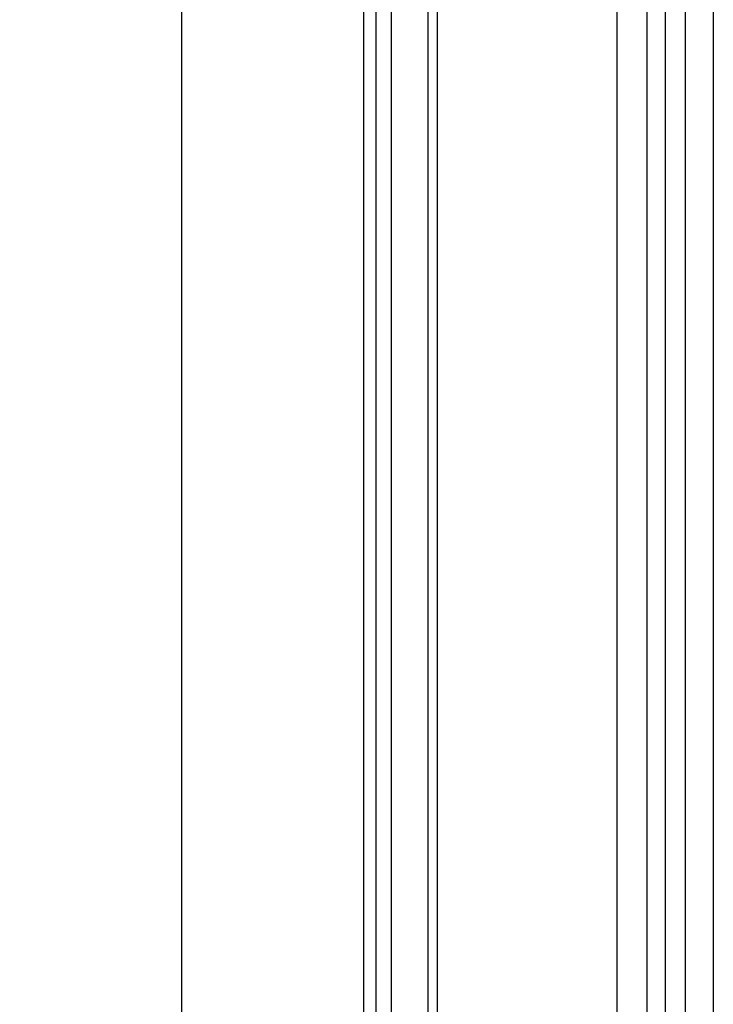
# Model space of a CAD drawing. Units: millimetres. Extents: x 2468 to 4148, y 586 to 1774.
# Drawn here: x 3704 to 3715, y 941 to 957 of the extents above; entities that cross this region are included whole.
import ezdxf
from ezdxf.xclip import XClip

# ---------------------------------------------------------------- set-up
doc = ezdxf.new("R2010")
doc.units = ezdxf.units.MM
doc.header["$XCLIPFRAME"] = 2
doc.layers.add('H-06.木作(細線)', color=8, linetype='Continuous')

# ---------------------------------------------------------------- blocks, each defined once
blk = doc.blocks.new('AB-0006-01')
at = {"layer": 'H-06.木作(細線)'}
for points in [[(-6738.77, -4631.9), (-6251.78, -4631.9), (-6251.78, -6998.89), (-6738.77, -6998.89)], [(-6733.84, -4636.83), (-6256.71, -4636.83), (-6256.71, -6993.97), (-6733.84, -6993.97)], [(-6727.07, -4643.6), (-6263.48, -4643.6), (-6263.48, -6987.2), (-6727.07, -6987.2)], [(-6721.78, -4648.89), (-6268.77, -4648.89), (-6268.77, -6981.9), (-6721.78, -6981.9)]]:
    blk.add_lwpolyline(points, close=True, dxfattribs=at)
at = {"layer": 'H-06.木作(細線)', "color": 6}
blk.add_lwpolyline([(-6730.27, -4640.4), (-6260.27, -4640.4), (-6260.27, -6990.4), (-6730.27, -6990.4)], close=True, dxfattribs=at)
at = {"layer": 'H-06.木作(細線)'}
for points in [[(-6423.15, -6950.4), (-6360.27, -6950.4, -0.414214), (-6300.27, -6890.4), (-6300.27, -6814.89), (-6300.27, -4930.32)], [(-6423.15, -6948.76), (-6361.89, -6948.76, -0.398701), (-6301.92, -6888.78), (-6301.92, -6814.89), (-6301.92, -4930.32)], [(-6423.15, -6942.3), (-6367.89, -6942.3, -0.346016), (-6308.37, -6882.79), (-6308.37, -6814.89), (-6308.37, -4930.32)], [(-6423.15, -6939.62), (-6370.22, -6939.62, -0.327283), (-6311.05, -6880.45), (-6311.05, -6814.89), (-6311.05, -4930.32)], [(-6423.15, -6937.4), (-6372.11, -6937.4, -0.312825), (-6313.27, -6878.56), (-6313.27, -6814.89), (-6313.27, -4930.32)]]:
    blk.add_lwpolyline(points, format="xyb", dxfattribs=at)
at = {"layer": 'H-06.木作(細線)', "color": 6}
blk.add_lwpolyline([(-6345.27, -5650.4, 1), (-6645.27, -5650.4), (-6645.27, -6640.4, 1), (-6345.27, -6640.4)], format="xyb", close=True, dxfattribs=at)

msp = doc.modelspace()

# ---------------------------------------------------------------- block references
at = {"layer": 'H-06.木作(細線)'}
ref = msp.add_blockref('AB-0006-01', (4277.714, 1474.892), dxfattribs=dict(at, xscale=0.09000000000000001, yscale=0.09000000000000001, zscale=0.09000000000000001))
XClip(ref).set_block_clipping_path([(-6790.2748905324, -7150.3973762663), (-2290.2748905327, -4340.3973762663)])

doc.saveas('drawing.dxf')
